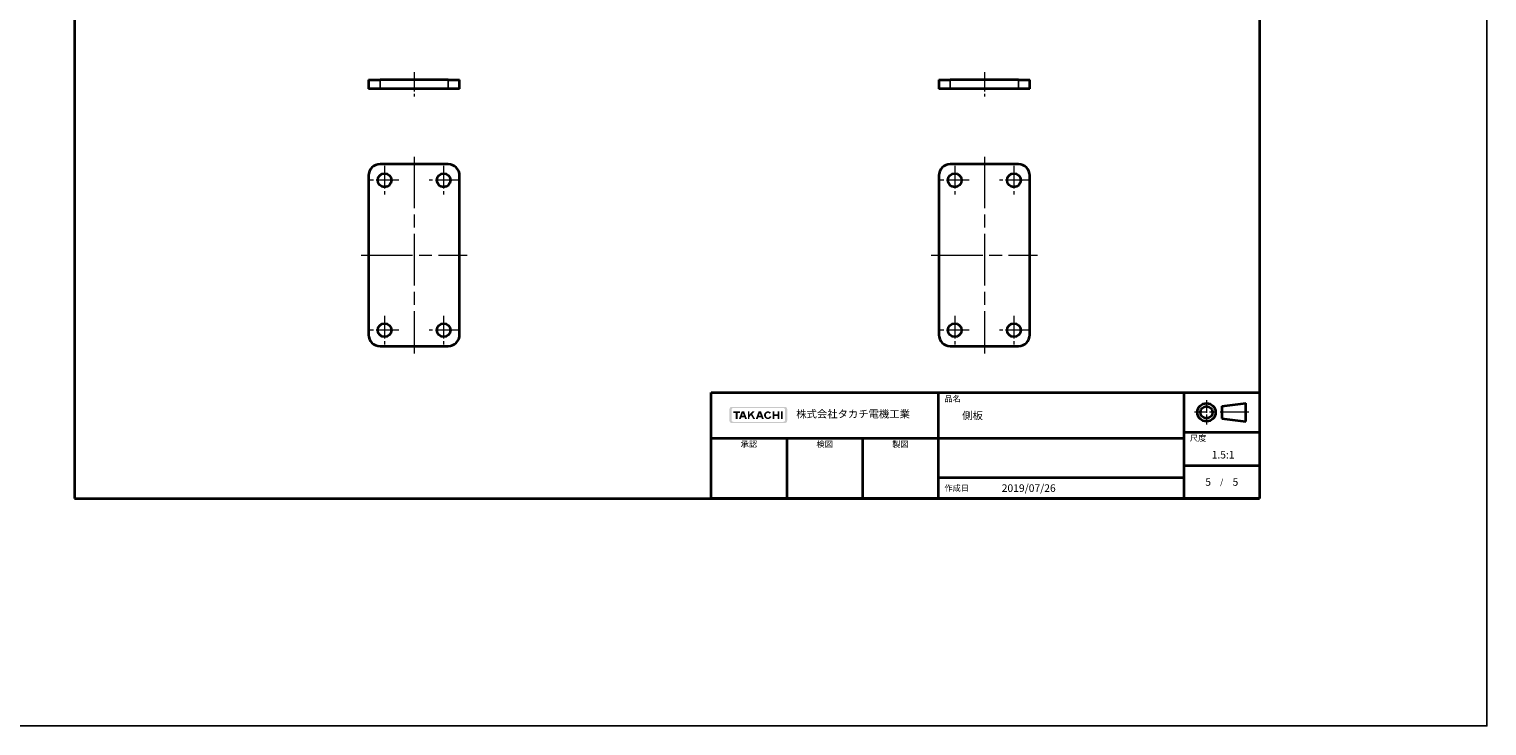
# Model space of a CAD drawing. Units: millimetres. Extents: x -50 to 7038, y -50 to 4436.
# Drawn here: x 1830 to 2150, y 3782 to 3935 of the extents above; entities that cross this region are included whole.
import ezdxf
from ezdxf.enums import TextEntityAlignment as Align

# ---------------------------------------------------------------- set-up
doc = ezdxf.new("R2010")
doc.units = ezdxf.units.MM
doc.header["$LTSCALE"] = 2
doc.linetypes.add('CHAIN', pattern=[0.35429999999999995, 0.2362, -0.0295, 0.0591, -0.0295])
for name, color, linetype, lineweight in [('Border (ISO)', 7, 'Continuous', 35), ('Center Mark (ISO)', 131, 'Continuous', 18), ('Centerline (ISO)', 131, 'Continuous', 18), ('Hatch (ISO)', 1, 'Continuous', 18), ('Title (ISO)', 7, 'Continuous', 35), ('Visible (ISO)', 7, 'Continuous', 35), ('Visible Narrow (ISO)', 7, 'Continuous', 25)]:
    doc.layers.add(name, color=color, linetype=linetype, lineweight=lineweight)
doc.styles.add('Note Text (TK)', font='txt')

# ---------------------------------------------------------------- blocks, each defined once
blk = doc.blocks.new('図面枠 tk図枠')
at = {"layer": 'Border (ISO)'}
for p, q in [((14.49999999999999, 289), (405.4999999999999, 289)), ((14.49999999999999, 289), (14.50000000000001, 8.000000000000007)), ((405.4999999999999, 289), (405.4999999999999, 8.000000000000007)), ((14.50000000000001, 8.000000000000007), (405.4999999999999, 8.000000000000007))]:
    blk.add_line(p, q, dxfattribs=at)
blk = doc.blocks.new('表題欄 tk表題欄')
at = {"layer": 'Hatch (ISO)'}
h = blk.add_hatch(color=256, dxfattribs=at)
edge = h.paths.add_edge_path(flags=0)
edge.add_arc((98.49187810533729, 235.659481084801), 0.5958259999999996, 269.9999999999915, 360)
edge.add_line((99.08770410533732, 235.659481084801), (99.08770410533728, 239.0711970848007))
edge.add_arc((98.49187810533729, 239.0711970848009), 0.5958259999999996, 0, 90.00000000000855)
edge.add_line((98.4918781053372, 239.6670230848009), (82.05361010533736, 239.6670230848008))
edge.add_arc((82.05361010533733, 239.0711970848008), 0.5958259999999996, 89.9999999999983, 180)
edge.add_line((81.45778410533734, 239.0711970848008), (81.45778410533713, 235.6594810848011))
edge.add_arc((82.05361010533711, 235.6594810848007), 0.5958259999999996, 180, 270.0000000000222)
edge.add_line((82.05361010533736, 235.0636550848007), (98.4918781053372, 235.0636550848009))
edge = h.paths.add_edge_path()
edge.add_line((80.75585210533734, 239.3160570848008), (80.75585210533734, 235.414621084801))
edge.add_arc((81.45778410533724, 235.4146210848009), 0.7019319999998935, 180, 270.0000000000072)
edge.add_line((81.45778410533734, 234.7126890848011), (99.08770410533731, 234.7126890848011))
edge.add_arc((99.08770410533731, 235.4146210848009), 0.7019319999998921, 270, 360)
edge.add_line((99.78963610533718, 235.414621084801), (99.78963610533728, 239.3160570848009))
edge.add_arc((99.0877041053374, 239.316057084801), 0.7019319999998921, 0, 90.00000000001015)
edge.add_line((99.08770410533727, 240.0179890848008), (81.45778410533734, 240.0179890848008))
edge.add_arc((81.45778410533734, 239.3160570848008), 0.7019319999999984, 90.00000000000146, 180)
for points in [[(81.98831410533735, 238.5080190848011), (81.98831410533735, 238.018299084801), (82.83716210533731, 238.018299084801), (82.83716210533731, 236.018609084801), (83.42482610533735, 236.018609084801), (83.42482610533735, 238.018299084801), (84.27367410533734, 238.018299084801), (84.27367410533734, 238.5080190848011)], [(88.60057971385685, 236.018609084801), (87.85996861799809, 237.2522855485187), (87.33442410533738, 236.6850786020424), (87.33442410533738, 236.018609084801), (86.81205610533735, 236.018609084801), (86.81205610533735, 238.5080190848011), (87.33442410533738, 238.5080190848011), (87.33442410533738, 237.4598137166482), (88.30563678669888, 238.5080190848011), (89.02346612707649, 238.5080190848011), (88.2357554429587, 237.6578627972141), (89.2198461053373, 236.018609084801)], [(95.00793061474837, 238.5080190848011), (95.00793061474837, 236.018609084801), (95.52621761474842, 236.018609084801), (95.52621761474842, 237.018454084801), (96.6852216147484, 237.018454084801), (96.6852216147484, 236.018609084801), (97.20350861474839, 236.018609084801), (97.20350861474839, 238.5080190848011), (96.6852216147484, 238.5080190848011), (96.6852216147484, 237.5081740848009), (95.52621761474842, 237.5081740848009), (95.52621761474842, 238.5080190848011)], [(97.75852461474844, 238.5080190848011), (97.75852461474844, 236.018609084801), (98.2808926147485, 236.018609084801), (98.2808926147485, 238.5080190848011)]]:
    blk.add_hatch(color=256, dxfattribs=at).paths.add_polyline_path(points)
h = blk.add_hatch(color=256, dxfattribs=at)
h.paths.add_polyline_path([(85.50670817746851, 237.071507084801), (84.86892803320622, 237.071507084801), (85.18781810533736, 237.9399130848009)], flags=0)
h.paths.add_polyline_path([(85.69553136435374, 236.557301084801), (84.68010484632094, 236.557301084801), (84.48229007910783, 236.018609084801), (83.86557410533733, 236.018609084801), (84.77971810533734, 238.5080190848011), (85.5959181053373, 238.5080190848011), (86.51006210533728, 236.018609084801), (85.8933461315668, 236.018609084801)])
h = blk.add_hatch(color=256, dxfattribs=at)
h.paths.add_polyline_path([(90.44357403320625, 237.071507084801), (91.08135417746848, 237.071507084801), (90.76246410533739, 237.9399130848009)], flags=0)
h.paths.add_polyline_path([(90.05693607910783, 236.018609084801), (90.25475084632097, 236.557301084801), (91.27017736435366, 236.557301084801), (91.46799213156682, 236.018609084801), (92.08470810533723, 236.018609084801), (91.17056410533733, 238.5080190848011), (90.35436410533732, 238.5080190848011), (89.44022010533736, 236.018609084801)])
h = blk.add_hatch(color=256, dxfattribs=at)
edge = h.paths.add_edge_path()
edge.add_arc((93.43960010533709, 237.2633140848011), 1.273272000000011, 38.55054079078439, 336.5820184016556)
edge.add_line((94.60799261474826, 236.7572700848011), (94.08905664575232, 236.9820271175443))
edge.add_ellipse((93.43960010533733, 237.2633140848011), major_axis=(0, -0.7998759999999119), ratio=0.8673469387756529, start_angle=128.5505407907963, end_angle=426.582018401653, ccw=False)
edge.add_line((94.01031636278756, 237.7181048319737), (94.43537358897211, 238.0568232248073))
at = {"layer": 'Title (ISO)'}
for p, q in [((74.6650848667923, 244.7154522744663), (255.6650848667923, 244.7154522744663)), ((74.6650848667923, 209.7154522744663), (74.6650848667923, 244.7154522744663)), ((149.6650848667923, 244.7154522744663), (149.6650848667923, 209.7154522744663)), ((230.6650848667923, 244.7154522744663), (230.6650848667923, 209.7154522744663)), ((243.1650848667923, 240.2154522744663), (251.1650848667923, 241.2154522744664)), ((251.1650848667923, 235.2154522744664), (251.1650848667923, 241.2154522744664)), ((255.6650848667923, 244.7154522744663), (255.6650848667923, 209.7154522744663)), ((243.1650848667923, 240.2154522744663), (243.1650848667923, 236.2154522744663)), ((243.1650848667923, 236.2154522744663), (251.1650848667923, 235.2154522744664)), ((230.6650848667923, 231.7154522744663), (255.6650848667923, 231.7154522744663)), ((74.6650848667923, 229.7154522744663), (230.6650848667923, 229.7154522744663)), ((99.66508486679231, 229.7154522744663), (99.66508486679231, 209.7154522744663)), ((124.6650848667923, 229.7154522744663), (124.6650848667923, 209.7154522744663)), ((149.6650848667923, 216.7154522744663), (230.6650848667923, 216.7154522744663)), ((230.6650848667923, 220.7154522744663), (255.6650848667923, 220.7154522744663)), ((255.6650848667923, 209.7154522744663), (74.66508486679228, 209.7154522744663))]:
    blk.add_line(p, q, dxfattribs=at)
at = {"layer": 'Title (ISO)', "color": 4, "linetype": 'CHAIN', "lineweight": 18, "ltscale": 8.889559745788574}
blk.add_line((238.1650848667923, 242.2154522744663), (238.1650848667923, 234.2154522744663), dxfattribs=at)
at = {"layer": 'Title (ISO)', "color": 4, "linetype": 'CHAIN', "lineweight": 18, "ltscale": 20.00163269042969}
blk.add_line((252.1650848667923, 238.2154522744663), (234.1650848667923, 238.2154522744664), dxfattribs=at)
at = {"layer": 'Title (ISO)'}
for radius in [3, 2]:
    blk.add_circle((238.1650848667923, 238.2154522744663), radius, dxfattribs=at)
at = {"layer": 'Title (ISO)', "color": 1, "char_height": 2.000000029802322, "line_spacing_factor": 1.5, "style": 'Note Text (TK)'}
for s, insert, attachment_point in [('\\fＭＳ Ｐゴシック|b0|i0;\\H2.0000;品名', (151.6650848667923, 242.7154522744663), 4), ('\\fＭＳ Ｐゴシック|b0|i0;\\H2.0000;尺度', (232.6650848667923, 229.7154522744663), 4), ('\\fＭＳ Ｐゴシック|b0|i0;\\H2.0000;承認', (87.16508486679228, 227.7154522744663), 5), ('\\fＭＳ Ｐゴシック|b0|i0;\\H2.0000;検図', (112.1650848667923, 227.7154522744663), 5), ('\\fＭＳ Ｐゴシック|b0|i0;\\H2.0000;製図', (137.1650848667923, 227.7154522744663), 5), ('\\fＭＳ Ｐゴシック|b0|i0;\\H2.0000;作成日', (151.6650848667923, 213.2154522744662), 4)]:
    blk.add_mtext(s, dxfattribs=dict(at, insert=insert, attachment_point=attachment_point))
at = {"layer": 'Title (ISO)', "color": 7, "line_spacing_factor": 1.5, "style": 'Note Text (TK)'}
for s, insert, char_height, attachment_point in [('株式会社タカチ電機工業', (102.7896361053372, 237.3602095573245), 2.5, 4), ('\\fＭＳ Ｐゴシック|b0|i0;\\H2.0000;/', (243.1650848667923, 215.2154522744663), 2.000000029802322, 5)]:
    blk.add_mtext(s, dxfattribs=dict(at, insert=insert, char_height=char_height, attachment_point=attachment_point))
at = {"layer": 'Title (ISO)', "color": 7, "style": 'Note Text (TK)'}
for tag, p in [('<品名>_001', (157.4804257758832, 235.8163045471935)), ('<ページ_No.>_001', (237.9051416849741, 213.9654522744663)), ('<総ページ数>_001', (246.7559939577014, 213.9654522744663)), ('作成日_001', (170.5812780486105, 211.9441454562844))]:
    blk.add_attdef(tag, p, '', height=2.5, dxfattribs=at)
blk.add_attdef('<尺度>', text='', height=2.5, dxfattribs=at).set_placement((243.1650848667923, 224.2154522744663), align=Align.MIDDLE_CENTER)

msp = doc.modelspace()

# ---------------------------------------------------------------- linework, layer by layer
at = {"color": 6}
msp.add_lwpolyline([(-50.00000000000019, 4303), (2150.166666666667, 4303), (2150.166666666667, 3781.5), (-50.00000000000017, 3781.5)], close=True, dxfattribs=at)
at = {"layer": 'Center Mark (ISO)', "linetype": 'CHAIN', "ltscale": 10.55637073516845}
for p, q in [((1907.683697047963, 3904.748814004349), (1907.683697047963, 3898.415480671015)), ((1920.683697047963, 3904.748814004349), (1920.683697047963, 3898.415480671015)), ((2033.128775112798, 3904.748814004348), (2033.128775112798, 3898.415480671015)), ((2046.128775112798, 3904.748814004348), (2046.128775112798, 3898.415480671015)), ((1910.85036371463, 3901.582147337683), (1904.517030381297, 3901.582147337683)), ((1923.85036371463, 3901.582147337683), (1917.517030381297, 3901.582147337683)), ((2036.295441779465, 3901.582147337682), (2029.962108446131, 3901.582147337682)), ((2049.295441779465, 3901.582147337682), (2042.962108446131, 3901.582147337682)), ((1907.683697047963, 3871.748814004348), (1907.683697047963, 3865.415480671016)), ((1920.683697047963, 3871.748814004348), (1920.683697047963, 3865.415480671016)), ((2033.128775112798, 3871.748814004348), (2033.128775112798, 3865.415480671014)), ((2046.128775112798, 3871.748814004348), (2046.128775112798, 3865.415480671014)), ((1910.85036371463, 3868.582147337683), (1904.517030381297, 3868.582147337683)), ((1923.85036371463, 3868.582147337683), (1917.517030381297, 3868.582147337683)), ((2036.295441779465, 3868.582147337681), (2029.962108446131, 3868.582147337681)), ((2049.295441779465, 3868.582147337681), (2042.962108446131, 3868.582147337681))]:
    msp.add_line(p, q, dxfattribs=at)
at = {"layer": 'Centerline (ISO)', "linetype": 'CHAIN', "ltscale": 8.889559745788574}
for p, q in [((1914.183697047975, 3925.337348881065), (1914.183697047975, 3920.004015547732)), ((2039.628775112809, 3925.337348881066), (2039.628775112809, 3920.004015547732))]:
    msp.add_line(p, q, dxfattribs=at)
at = {"layer": 'Centerline (ISO)', "linetype": 'CHAIN', "ltscale": 23.99096870422363}
for p, q in [((1914.183697047963, 3906.748814004349), (1914.183697047963, 3863.415480671016)), ((2039.628775112798, 3906.748814004349), (2039.628775112798, 3863.415480671015)), ((1902.517030381297, 3885.082147337683), (1925.85036371463, 3885.082147337683)), ((2027.962108446132, 3885.082147337681), (2051.295441779465, 3885.082147337681))]:
    msp.add_line(p, q, dxfattribs=at)
at = {"layer": 'Visible (ISO)'}
for p, q in [((1904.183697047975, 3923.6706822144), (1906.683697047975, 3923.670682214399)), ((1904.183697047975, 3923.6706822144), (1904.183697047975, 3921.670682214399)), ((1921.683697047975, 3923.670682214399), (1906.683697047975, 3923.670682214399)), ((1921.683697047975, 3923.670682214399), (1924.183697047975, 3923.6706822144)), ((1924.183697047975, 3921.670682214399), (1924.183697047975, 3923.6706822144)), ((2029.62877511281, 3923.6706822144), (2032.128775112809, 3923.6706822144)), ((2029.62877511281, 3923.6706822144), (2029.62877511281, 3921.6706822144)), ((2047.12877511281, 3923.6706822144), (2032.128775112809, 3923.6706822144)), ((2047.12877511281, 3923.6706822144), (2049.628775112809, 3923.6706822144)), ((2049.628775112809, 3921.6706822144), (2049.628775112809, 3923.6706822144)), ((1906.683697047975, 3921.670682214399), (1904.183697047975, 3921.670682214399)), ((1921.683697047975, 3921.670682214399), (1906.683697047975, 3921.670682214399)), ((1924.183697047975, 3921.670682214399), (1921.683697047975, 3921.670682214399)), ((2032.128775112809, 3921.670682214399), (2029.62877511281, 3921.6706822144)), ((2047.12877511281, 3921.670682214399), (2032.128775112809, 3921.670682214399)), ((2049.628775112809, 3921.6706822144), (2047.12877511281, 3921.670682214399)), ((1904.183697047963, 3902.582147337682), (1904.183697047963, 3867.582147337682)), ((1921.683697047963, 3905.082147337682), (1906.683697047963, 3905.082147337682)), ((1924.183697047963, 3867.582147337682), (1924.183697047963, 3902.582147337682)), ((2029.628775112798, 3902.582147337682), (2029.628775112798, 3867.582147337682)), ((2047.128775112798, 3905.082147337682), (2032.128775112798, 3905.082147337682)), ((2049.628775112799, 3867.582147337682), (2049.628775112799, 3902.582147337682)), ((1906.683697047963, 3865.082147337682), (1921.683697047963, 3865.082147337682)), ((2032.128775112798, 3865.082147337682), (2047.128775112798, 3865.082147337682))]:
    msp.add_line(p, q, dxfattribs=at)
for centre in [(1907.683697047963, 3901.582147337683), (1920.683697047963, 3901.582147337683), (2033.128775112798, 3901.582147337682), (2046.128775112798, 3901.582147337682), (1907.683697047963, 3868.582147337683), (1920.683697047963, 3868.582147337683), (2033.128775112798, 3868.582147337681), (2046.128775112798, 3868.582147337681)]:
    msp.add_circle(centre, 1.5, dxfattribs=at)
for centre, radius, start, end in [((1906.683697047963, 3902.582147337682), 2.499999999999997, 90, 180), ((1921.683697047963, 3902.582147337682), 2.5, 0, 90), ((2032.128775112798, 3902.582147337682), 2.499999999999997, 90, 180), ((2047.128775112798, 3902.582147337682), 2.5, 0, 90), ((1906.683697047963, 3867.582147337682), 2.5, 180, 270), ((1921.683697047963, 3867.582147337682), 2.500000000000001, 270, 0), ((2032.128775112798, 3867.582147337682), 2.5, 180, 270), ((2047.128775112798, 3867.582147337682), 2.500000000000001, 270, 0)]:
    msp.add_arc(centre, radius, start, end, dxfattribs=at)
at = {"layer": 'Visible Narrow (ISO)'}
for p, q in [((1906.683697047975, 3921.670682214399), (1906.683697047975, 3923.670682214399)), ((1921.683697047975, 3923.670682214399), (1921.683697047975, 3921.670682214399)), ((2032.128775112809, 3921.670682214399), (2032.128775112809, 3923.6706822144)), ((2047.12877511281, 3923.6706822144), (2047.12877511281, 3921.670682214399))]:
    msp.add_line(p, q, dxfattribs=at)

# ---------------------------------------------------------------- block references
at = {"xscale": 0.6666666666666666, "yscale": 0.6666666666666666, "zscale": 0.6666666666666666}
msp.add_blockref('図面枠 tk図枠', (1829.833333333333, 3826.166666666667), dxfattribs=at)
ref = msp.add_blockref('表題欄 tk表題欄', (1929.723276755472, 3691.689698483689), dxfattribs=dict(xscale=0.6666666666666666, yscale=0.6666666666666666, zscale=0.6666666666666666))
ref.add_attrib('<品名>_001', '側板', (2034.748106060606, 3848.962121212121), dxfattribs={"layer": 'Title (ISO)', "color": 7, "height": 1.666666666666666, "style": 'Note Text (TK)'})
ref.add_attrib('<尺度>_001', '1.5:1', (2089.622159090909, 3840.333333333333), dxfattribs={"layer": 'Title (ISO)', "color": 7, "height": 1.666666666666666, "style": 'Note Text (TK)'})
ref.add_attrib('作成日_001', '2019/07/26', (2043.444128787879, 3832.985795454546), dxfattribs={"layer": 'Title (ISO)', "color": 7, "height": 1.666666666666666, "style": 'Note Text (TK)'})
ref.add_attrib('<ページ_No.>_001', '5', (2088.227272727273, 3834.333333333333), dxfattribs={"layer": 'Title (ISO)', "color": 7, "height": 1.666666666666666, "style": 'Note Text (TK)'})
ref.add_attrib('<総ページ数>_001', '5', (2094.227272727273, 3834.333333333333), dxfattribs={"layer": 'Title (ISO)', "color": 7, "height": 1.666666666666666, "style": 'Note Text (TK)'})

doc.saveas('drawing.dxf')
